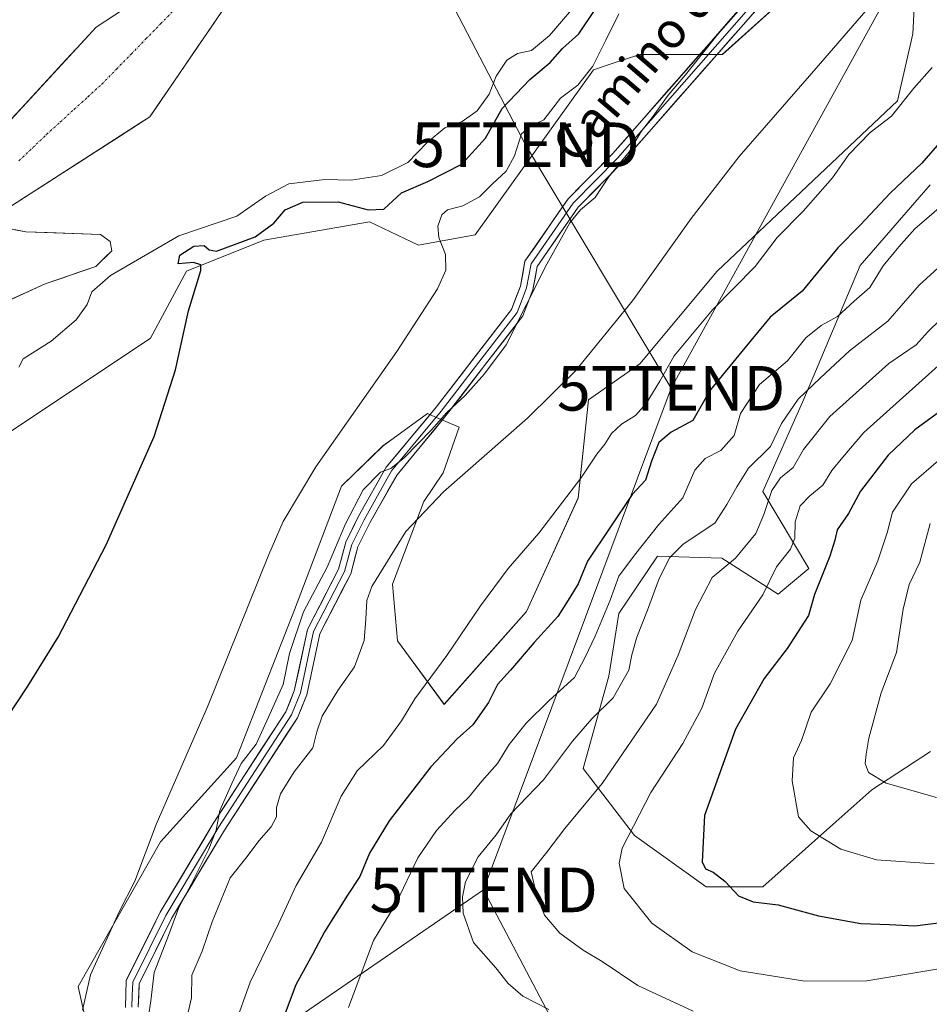
# Model space of a CAD drawing. Units: metres. Extents: x 631194 to 634648, y 4736620 to 4738999.
# Drawn here: x 633266 to 633470, y 4737582 to 4737802 of the extents above; entities that cross this region are included whole.
import ezdxf
from ezdxf.enums import TextEntityAlignment as Align

# ---------------------------------------------------------------- set-up
doc = ezdxf.new("R2010")
doc.units = ezdxf.units.M
doc.header["$MEASUREMENT"] = 0
doc.linetypes.add('TRAZO_Y_PUNTO', pattern=[1, 0.5, -0.25, 0, -0.25])
doc.layers.get('0').update_dxf_attribs({"lineweight": 5})
for name, color, linetype, lineweight in [('Arbolado forestal CxS', 92, 'Continuous', 0), ('Corriente natural Cxs', 5, 'Continuous', 13), ('Corriente natural eje', 5, 'TRAZO_Y_PUNTO', 0), ('Corriente natural superficial', 5, 'Continuous', 13), ('Cultivos herbáceos CxS', 92, 'Continuous', 0), ('Curva de nivel maestra', 36, 'Continuous', 30), ('Curva de nivel normal', 36, 'Continuous', 0), ('Layer 0', 7, 'Continuous', 0), ('Matorral CxS', 135, 'Continuous', 0), ('Suelo desnudo CxS', 43, 'Continuous', 0), ('Tendido', 6, 'Continuous', 0), ('Texto cartográfico', 19, 'Continuous', 0), ('Torre de tendido puntual', 7, 'Continuous', 0)]:
    doc.layers.add(name, color=color, linetype=linetype, lineweight=lineweight)
doc.styles.add('Arial', font='txt', dxfattribs={"height": 0.2})

# ---------------------------------------------------------------- blocks, each defined once
blk = doc.blocks.new('*U158')
at = {"layer": 'Matorral CxS', "color": 135, "linetype": 'Continuous', "lineweight": 0}
for points in [[(633283.0815, 4737568.2751, 481.2517), (633279.1699, 4737585.6993, 480.7351), (633297.6539, 4737618.0677, 482.8802), (633314.6823, 4737636.9193, 485.368), (633327.6903, 4737670.0889, 485.6494), (633338.1871, 4737697.7697, 484.285), (633347.5273, 4737706.8613, 484.981), (633349.7799, 4737708.4807, 485.1948), (633357.5427, 4737714.0621, 485.9582), (633359.1337, 4737713.3793, 486.8761), (633364.5967, 4737711.0351, 488.992), (633360.9985, 4737700.7951, 490.2579), (633356.6863, 4737694.3505, 490.6064), (633349.6385, 4737675.8685, 491.7811), (633350.7943, 4737663.1515, 493.5722), (633361.2379, 4737648.9135, 498.2742), (633379.7217, 4737669.7221, 499.1461), (633391.2745, 4737695.1547, 497.5464), (633393.5851, 4737717.1187, 493.1084), (633405.1375, 4737725.2103, 494.2963), (633422.4661, 4737746.0189, 494.5336), (633462.8983, 4737784.1671, 496.0384), (633466.3647, 4737799.1951, 493.6196), (633467.5203, 4737822.3159, 490.5305)], [(633470.2069, 4737765.3711, 504.3039), (633454.5193, 4737747.2283, 504.8322), (633441.8733, 4737717.3197, 513.4536), (633432.6767, 4737696.6139, 516.1428), (633443.0225, 4737679.3589, 525.2985), (633436.1253, 4737673.6071, 522.9961), (633423.4803, 4737681.6603, 516.3143), (633409.0473, 4737682.1223, 510.6025), (633400.4217, 4737669.2335, 508.9086), (633398.1743, 4737655.2107, 510.1529), (633392.4429, 4737634.4969, 514.1553), (633403.9375, 4737619.5419, 521.5578), (633420.0303, 4737608.0387, 523.9584), (633432.6745, 4737608.0383, 525.1009), (633448.4349, 4737621.9729, 530.8054), (633457.1673, 4737629.7819, 533.3399), (633470.3315, 4737638.3207, 536.8942)]]:
    blk.add_polyline3d(points, dxfattribs=at)
blk = doc.blocks.new('*U166')
at = {"layer": 'Arbolado forestal CxS', "color": 92, "linetype": 'Continuous', "lineweight": 0}
for points in [[(633253.1201, 4737734.7001, 469.2058), (633271.7901, 4737743.1201, 468.1877), (633283.1301, 4737747.0301, 470.7276), (633286.7101, 4737750.5601, 470.3563), (633286.3201, 4737752.6301, 469.0488), (633284.1601, 4737754.2001, 468.5038), (633272.2264, 4737754.635, 468.0015), (633267.4201, 4737754.8101, 468.0727), (633262.5001, 4737755.7401, 468.3495)], [(633262.7201, 4737759.6801, 468.2268), (633292.9865, 4737779.1264, 468.6807), (633295.2801, 4737780.6001, 468.7487), (633296.7613, 4737782.7662, 468.8807), (633311.3901, 4737804.1601, 469.2204)], [(633446.7271, 4737815.3803, 488.2169), (633423.6221, 4737794.5717, 487.6636), (633405.1391, 4737794.5719, 482.4897), (633398.4831, 4737792.3523, 481.4564), (633394.7419, 4737791.1043, 480.9778), (633368.1719, 4737754.1119, 480.8996), (633355.4647, 4737751.8003, 479.3478), (633344.5317, 4737757.0193, 477.6303), (633320.8095, 4737752.9567, 475.9202), (633303.4813, 4737746.0211, 475.0222), (633295.3935, 4737730.9931, 474.7271), (633260.7377, 4737707.8727, 473.0176)], [(633291.4401, 4737806.0401, 467.9212), (633283.2201, 4737800.6801, 468.1394), (633259.6401, 4737775.2001, 469.7504)]]:
    blk.add_polyline3d(points, dxfattribs=at)
blk = doc.blocks.new('*U189')
at = {"layer": 'Curva de nivel normal', "color": 36, "linetype": 'Continuous', "lineweight": 0}
blk.add_polyline3d([(633475.44, 4737762.93, 505), (633466.79, 4737755.48, 505), (633463.19, 4737751.48, 505), (633459.7, 4737747.21, 505), (633456.69, 4737742.3, 505), (633453.15, 4737739.28, 505), (633449.43, 4737735.82, 505), (633445.78, 4737733.81, 505), (633442.36, 4737731.05, 505), (633438.21, 4737725.9, 505), (633431.94, 4737720.6, 505), (633427.73, 4737714.12, 505), (633426.24, 4737709.16, 505), (633423.31, 4737705.78, 505), (633419.76, 4737704.03, 505), (633417.43, 4737701.37, 505), (633414.75, 4737695.22, 505), (633409.4, 4737689.2, 505), (633403.95, 4737682.34, 505), (633400.39, 4737677.6, 505), (633398.44, 4737672.27, 505), (633395.14, 4737664.16, 505), (633392.88, 4737659.46, 505), (633390.5, 4737654.92, 505), (633384.82, 4737649.74, 505), (633379.61, 4737644.71, 505), (633375.79, 4737639.9, 505), (633373.22, 4737635.68, 505), (633369.72, 4737631.67, 505), (633366.7, 4737628, 505), (633363.69, 4737625.16, 505), (633359.53, 4737620.64, 505), (633355.36, 4737614.5, 505), (633350.49, 4737604.34, 505), (633345.4, 4737595.99, 505), (633339.8, 4737580.98, 505)], dxfattribs=at)
blk = doc.blocks.new('*U192')
at = {"layer": 'Curva de nivel normal', "color": 36, "linetype": 'Continuous', "lineweight": 0}
blk.add_polyline3d([(633478.15, 4737708.81, 530), (633466.04, 4737698.34, 530), (633461.78, 4737692, 530), (633460.62, 4737687.34, 530), (633458.51, 4737681.06, 530), (633454.68, 4737672.24, 530), (633452.73, 4737663.19, 530), (633447.77, 4737653.52, 530), (633443.56, 4737647.18, 530), (633441.35, 4737640.82, 530), (633439.6, 4737636.94, 530), (633439.3, 4737631.79, 530), (633440.71, 4737623.69, 530), (633443.47, 4737620.56, 530), (633450.19, 4737616.43, 530), (633458.16, 4737614.06, 530), (633471.14, 4737613.2, 530)], dxfattribs=at)
blk = doc.blocks.new('*U205')
at = {"layer": 'Curva de nivel normal', "color": 36, "linetype": 'Continuous', "lineweight": 0}
blk.add_polyline3d([(633417.1, 4737580.13, 515), (633404.65, 4737585.89, 515), (633396.69, 4737591.26, 515), (633392.42, 4737593.79, 515), (633387.18, 4737597.59, 515), (633383.77, 4737601.64, 515), (633382.05, 4737606, 515), (633380.74, 4737611.34, 515), (633384.26, 4737615.81, 515), (633388.31, 4737621.08, 515), (633396.71, 4737631.14, 515), (633408.86, 4737648.95, 515), (633413.7, 4737659.94, 515), (633417.58, 4737670.13, 515), (633421.33, 4737677.33, 515), (633426.61, 4737681.67, 515), (633431.13, 4737687.2, 515), (633432.92, 4737691.44, 515), (633434.75, 4737696.86, 515), (633436.66, 4737699.67, 515), (633439.5, 4737702, 515), (633441.82, 4737706.03, 515), (633447.73, 4737713.45, 515), (633460.98, 4737725.3, 515), (633467.07, 4737729.51, 515), (633469.76, 4737732.45, 515), (633475.1, 4737737.66, 515)], dxfattribs=at)
blk = doc.blocks.new('*U207')
at = {"layer": 'Curva de nivel normal', "color": 36, "linetype": 'Continuous', "lineweight": 0}
blk.add_polyline3d([(633470.26, 4737689.42, 535), (633467.88, 4737680.77, 535), (633465.52, 4737675.74, 535), (633464.17, 4737670.26, 535), (633462.68, 4737660.55, 535), (633459.24, 4737651.48, 535), (633456.48, 4737641.3, 535), (633455.85, 4737637.72, 535), (633455.64, 4737635.67, 535), (633456.37, 4737633.67, 535), (633460.36, 4737631.27, 535), (633471.63, 4737628, 535)], dxfattribs=at)
blk = doc.blocks.new('*U209')
at = {"layer": 'Curva de nivel normal', "color": 36, "linetype": 'Continuous', "lineweight": 0}
blk.add_polyline3d([(633472.76, 4737725.48, 520), (633455.33, 4737709.86, 520), (633450.61, 4737704.34, 520), (633448.15, 4737701.34, 520), (633446.16, 4737698, 520), (633443.22, 4737695.67, 520), (633441.07, 4737693.38, 520), (633439.96, 4737689.84, 520), (633439.91, 4737686.12, 520), (633438.87, 4737683.7, 520), (633435.76, 4737679.71, 520), (633432.68, 4737673.45, 520), (633427.06, 4737665.31, 520), (633421.88, 4737655.92, 520), (633419.06, 4737648.02, 520), (633414.8, 4737640.11, 520), (633407.61, 4737629.18, 520), (633401.15, 4737616.67, 520), (633400.47, 4737613.3, 520), (633401.6, 4737607.67, 520), (633407.79, 4737599.9, 520), (633416.88, 4737593.47, 520), (633427.59, 4737589.17, 520), (633442.11, 4737586.86, 520), (633456.01, 4737586.95, 520), (633478.44, 4737590.68, 520)], dxfattribs=at)
blk = doc.blocks.new('*U221')
at = {"layer": 'Curva de nivel normal', "color": 36, "linetype": 'Continuous', "lineweight": 0}
blk.add_polyline3d([(633476.27, 4737750.62, 510), (633467.76, 4737742.82, 510), (633460.76, 4737734.81, 510), (633452.1, 4737728.11, 510), (633445.6, 4737722.05, 510), (633440.62, 4737717.33, 510), (633436.88, 4737711.84, 510), (633434.44, 4737706.68, 510), (633429.47, 4737701.84, 510), (633426.84, 4737697.67, 510), (633424.66, 4737693.69, 510), (633421.92, 4737689.49, 510), (633414.86, 4737684.78, 510), (633411.83, 4737681.82, 510), (633409.42, 4737677.08, 510), (633406.87, 4737670, 510), (633404.43, 4737664, 510), (633403.33, 4737659.98, 510), (633402.62, 4737656.58, 510), (633399.16, 4737650.35, 510), (633394.32, 4737645.68, 510), (633390.04, 4737640.67, 510), (633383.53, 4737632, 510), (633376.16, 4737624.34, 510), (633372.93, 4737619.67, 510), (633368.88, 4737614.74, 510), (633366, 4737609.16, 510), (633365.32, 4737605.74, 510), (633365.5, 4737602.12, 510), (633367.84, 4737595.5, 510), (633372.82, 4737589.87, 510), (633375.61, 4737586.36, 510), (633378.9, 4737583.54, 510), (633384.74, 4737580.5, 510)], dxfattribs=at)
blk = doc.blocks.new('*U232')
at = {"layer": 'Curva de nivel maestra', "color": 36, "linetype": 'Continuous', "lineweight": 30}
blk.add_polyline3d([(633472.76, 4737775.24, 500), (633468.37, 4737770.22, 500), (633461.3, 4737763.55, 500), (633454.51, 4737756.28, 500), (633449.55, 4737751.23, 500), (633445.62, 4737746.5, 500), (633441.51, 4737741.48, 500), (633434.33, 4737735.67, 500), (633428.63, 4737728.83, 500), (633420.88, 4737719.31, 500), (633417.04, 4737712.55, 500), (633412.17, 4737709.94, 500), (633409.41, 4737707.6, 500), (633407.77, 4737703.39, 500), (633406.42, 4737699.16, 500), (633403.43, 4737695.97, 500), (633393.36, 4737681, 500), (633391.29, 4737675.91, 500), (633389.44, 4737672.82, 500), (633386.76, 4737668.59, 500), (633381.46, 4737662.76, 500), (633376.13, 4737656.56, 500), (633373.19, 4737653.34, 500), (633371.19, 4737649.34, 500), (633367.71, 4737644.34, 500), (633364.19, 4737641.17, 500), (633358.28, 4737634.9, 500), (633348.9, 4737622.79, 500), (633344.52, 4737615.58, 500), (633342.36, 4737610.34, 500), (633339.59, 4737606.14, 500), (633334.41, 4737597.9, 500), (633331.71, 4737592.83, 500), (633327.97, 4737586.06, 500), (633325.62, 4737579.67, 500)], dxfattribs=at)
blk = doc.blocks.new('*U233')
at = {"layer": 'Curva de nivel maestra', "color": 36, "linetype": 'Continuous', "lineweight": 30}
blk.add_polyline3d([(633476.52, 4737717.56, 525), (633466.8, 4737710.4, 525), (633460.77, 4737704.73, 525), (633454.59, 4737696.7, 525), (633451.94, 4737691.68, 525), (633449.37, 4737688, 525), (633448.86, 4737685.67, 525), (633447.7, 4737682.08, 525), (633444.26, 4737673.5, 525), (633442.98, 4737668.8, 525), (633438.14, 4737661.41, 525), (633432.97, 4737654.71, 525), (633426.55, 4737643.38, 525), (633419.6, 4737624.01, 525), (633419.11, 4737613.63, 525), (633419.83, 4737612.06, 525), (633421.59, 4737611.33, 525), (633424.21, 4737609.3, 525), (633427.23, 4737606.02, 525), (633430.56, 4737604.61, 525), (633436.16, 4737603.94, 525), (633445.18, 4737601.51, 525), (633454.7, 4737599.77, 525), (633461.1, 4737599.59, 525), (633466.76, 4737599.27, 525), (633476.76, 4737600.57, 525)], dxfattribs=at)
blk = doc.blocks.new('5TTEND')
blk.add_text('5TTEND', height=10).set_placement((0, 0), align=Align.MIDDLE_CENTER)

msp = doc.modelspace()

# ---------------------------------------------------------------- linework, layer by layer
at = {"layer": 'Arbolado forestal CxS', "color": 92, "linetype": 'Continuous', "lineweight": 0}
for points in [[(633446.73, 4737815.38, 488.22), (633423.62, 4737794.57, 487.66), (633405.14, 4737794.57, 482.49), (633398.48, 4737792.35, 481.46), (633394.74, 4737791.1, 480.98), (633368.17, 4737754.11, 480.9), (633355.46, 4737751.8, 479.35), (633344.53, 4737757.02, 477.63), (633320.81, 4737752.96, 475.92), (633303.48, 4737746.02, 475.02), (633295.39, 4737730.99, 474.73), (633260.74, 4737707.87, 473.02)], [(633291.44, 4737806.04, 467.92), (633283.22, 4737800.68, 468.14), (633259.64, 4737775.2, 469.75)], [(633311.39, 4737804.16, 469.22), (633296.76, 4737782.77, 468.88), (633295.28, 4737780.6, 468.75), (633292.99, 4737779.13, 468.68), (633262.72, 4737759.68, 468.23)], [(633470.33, 4737638.32, 536.89), (633457.17, 4737629.78, 533.34), (633448.43, 4737621.97, 530.81), (633432.67, 4737608.04, 525.1), (633420.03, 4737608.04, 523.96), (633403.94, 4737619.54, 521.56), (633392.44, 4737634.5, 514.16), (633398.17, 4737655.21, 510.15), (633400.42, 4737669.23, 508.91), (633409.05, 4737682.12, 510.6), (633423.48, 4737681.66, 516.31), (633436.13, 4737673.61, 523), (633443.02, 4737679.36, 525.3), (633432.68, 4737696.61, 516.14), (633441.87, 4737717.32, 513.45), (633454.52, 4737747.23, 504.83), (633470.21, 4737765.37, 504.3)], [(633470.21, 4737765.37, 504.3), (633454.52, 4737747.23, 504.83), (633441.87, 4737717.32, 513.45), (633432.68, 4737696.61, 516.14), (633443.02, 4737679.36, 525.3), (633436.13, 4737673.61, 523), (633423.48, 4737681.66, 516.31), (633409.05, 4737682.12, 510.6), (633400.42, 4737669.23, 508.91), (633398.17, 4737655.21, 510.15), (633392.44, 4737634.5, 514.16), (633403.94, 4737619.54, 521.56), (633420.03, 4737608.04, 523.96), (633432.67, 4737608.04, 525.1), (633448.43, 4737621.97, 530.81), (633457.17, 4737629.78, 533.34), (633470.33, 4737638.32, 536.89)], [(633262.5, 4737755.74, 468.35), (633267.42, 4737754.81, 468.07), (633272.23, 4737754.63, 468), (633284.16, 4737754.2, 468.5), (633286.32, 4737752.63, 469.05), (633286.71, 4737750.56, 470.36), (633283.13, 4737747.03, 470.73), (633271.79, 4737743.12, 468.19), (633253.12, 4737734.7, 469.21)]]:
    msp.add_polyline3d(points, dxfattribs=at)
at = {"layer": 'Corriente natural Cxs', "color": 5, "linetype": 'Continuous', "lineweight": 13}
for points in [[(633311.39, 4737804.16, 468.9), (633308.71, 4737800.23, 468.85), (633306.02, 4737796.31, 468.83), (633303.34, 4737792.38, 468.83), (633300.65, 4737788.45, 468.26), (633297.97, 4737784.53, 468.61), (633295.28, 4737780.6, 468.87), (633291.21, 4737777.99, 468.82), (633287.14, 4737775.37, 468.47), (633283.07, 4737772.76, 468.33), (633279, 4737770.14, 468.11), (633274.93, 4737767.53, 468.03), (633270.86, 4737764.91, 468.11), (633266.79, 4737762.3, 468.37), (633262.72, 4737759.68, 468.31)], [(633263.01, 4737778.84, 469.45), (633266.38, 4737782.48, 469.04), (633269.75, 4737786.12, 468.96), (633273.11, 4737789.76, 469.02), (633276.48, 4737793.4, 469.27), (633279.85, 4737797.04, 469.08), (633283.22, 4737800.68, 468.57), (633287.33, 4737803.36, 468.21)], [(633264.96, 4737755.28, 468.06), (633267.42, 4737754.81, 468), (633271.61, 4737754.66, 467.97), (633275.79, 4737754.51, 468.11), (633279.98, 4737754.35, 468.13), (633284.16, 4737754.2, 468.08), (633286.32, 4737752.63, 468.15), (633286.71, 4737750.56, 468.54), (633284.92, 4737748.8, 468.77), (633283.13, 4737747.03, 469.13), (633279.35, 4737745.73, 468.61), (633275.57, 4737744.42, 468.11), (633271.79, 4737743.12, 468.36), (633268.06, 4737741.44, 468.28), (633264.32, 4737739.75, 468.09)]]:
    msp.add_polyline3d(points, dxfattribs=at)
at = {"layer": 'Corriente natural eje', "color": 5, "linetype": 'TRAZO_Y_PUNTO', "lineweight": 0}
msp.add_polyline3d([(633265.89, 4737770.72, 469.31), (633268.99, 4737773.67, 468.97), (633272.09, 4737776.63, 468.75), (633275.19, 4737779.45, 468.78), (633278.29, 4737782.27, 468.88), (633281.38, 4737785.08, 468.96), (633284.48, 4737787.9, 468.79), (633287.78, 4737791.28, 468.45), (633291.08, 4737794.66, 468.14), (633294.38, 4737798.04, 467.94), (633297.67, 4737801.43, 467.98), (633300.97, 4737804.81, 468.1)], dxfattribs=at)
at = {"layer": 'Corriente natural superficial', "color": 5, "linetype": 'Continuous', "lineweight": 13}
for points in [[(633311.39, 4737804.16, 468.9), (633308.71, 4737800.23, 468.85), (633306.02, 4737796.31, 468.83), (633303.34, 4737792.38, 468.83), (633300.65, 4737788.45, 468.26), (633297.97, 4737784.53, 468.61), (633295.28, 4737780.6, 468.87), (633291.21, 4737777.99, 468.82), (633287.14, 4737775.37, 468.47), (633283.07, 4737772.76, 468.33), (633279, 4737770.14, 468.11), (633274.93, 4737767.53, 468.03), (633270.86, 4737764.91, 468.11), (633266.79, 4737762.3, 468.37), (633262.72, 4737759.68, 468.31)], [(633263.01, 4737778.84, 469.45), (633266.38, 4737782.48, 469.04), (633269.75, 4737786.12, 468.96), (633273.11, 4737789.76, 469.02), (633276.48, 4737793.4, 469.27), (633279.85, 4737797.04, 469.08), (633283.22, 4737800.68, 468.57), (633287.33, 4737803.36, 468.21)], [(633264.96, 4737755.28, 468.06), (633267.42, 4737754.81, 468), (633271.61, 4737754.66, 467.97), (633275.79, 4737754.51, 468.11), (633279.98, 4737754.35, 468.13), (633284.16, 4737754.2, 468.08), (633286.32, 4737752.63, 468.15), (633286.71, 4737750.56, 468.54), (633284.92, 4737748.8, 468.77), (633283.13, 4737747.03, 469.13), (633279.35, 4737745.73, 468.61), (633275.57, 4737744.42, 468.11), (633271.79, 4737743.12, 468.36), (633268.06, 4737741.44, 468.28), (633264.32, 4737739.75, 468.09)]]:
    msp.add_polyline3d(points, dxfattribs=at)
at = {"layer": 'Cultivos herbáceos CxS', "color": 92, "linetype": 'Continuous', "lineweight": 0}
for points in [[(633467.52, 4737822.32, 490.53), (633466.36, 4737799.2, 493.62), (633462.9, 4737784.17, 496.04), (633422.47, 4737746.02, 494.53), (633405.14, 4737725.21, 494.3), (633393.59, 4737717.12, 493.11), (633391.27, 4737695.15, 497.55), (633379.72, 4737669.72, 499.15), (633361.24, 4737648.91, 498.27), (633350.79, 4737663.15, 493.57), (633349.64, 4737675.87, 491.78), (633356.69, 4737694.35, 490.61), (633361, 4737700.8, 490.26), (633364.6, 4737711.04, 488.99), (633359.13, 4737713.38, 486.88), (633357.54, 4737714.06, 485.96), (633349.78, 4737708.48, 485.19), (633347.53, 4737706.86, 484.98), (633338.19, 4737697.77, 484.28), (633327.69, 4737670.09, 485.65), (633314.68, 4737636.92, 485.37), (633297.65, 4737618.07, 482.88), (633279.17, 4737585.7, 480.74), (633283.08, 4737568.28, 481.25)], [(633467.52, 4737822.32, 490.53), (633466.36, 4737799.2, 493.62), (633462.9, 4737784.17, 496.04), (633422.47, 4737746.02, 494.53), (633405.14, 4737725.21, 494.3), (633393.59, 4737717.12, 493.11), (633391.27, 4737695.15, 497.55), (633379.72, 4737669.72, 499.15), (633361.24, 4737648.91, 498.27), (633350.79, 4737663.15, 493.57), (633349.64, 4737675.87, 491.78), (633356.69, 4737694.35, 490.61), (633361, 4737700.8, 490.26), (633364.6, 4737711.04, 488.99), (633359.13, 4737713.38, 486.88), (633357.54, 4737714.06, 485.96), (633349.78, 4737708.48, 485.19), (633347.53, 4737706.86, 484.98), (633338.19, 4737697.77, 484.28), (633327.69, 4737670.09, 485.65), (633314.68, 4737636.92, 485.37), (633297.65, 4737618.07, 482.88), (633279.17, 4737585.7, 480.74), (633283.08, 4737568.28, 481.25)], [(633260.74, 4737707.87, 473.02), (633295.39, 4737730.99, 474.73), (633303.48, 4737746.02, 475.02), (633320.81, 4737752.96, 475.92), (633344.53, 4737757.02, 477.63), (633355.46, 4737751.8, 479.35), (633368.17, 4737754.11, 480.9), (633394.74, 4737791.1, 480.98), (633398.48, 4737792.35, 481.46), (633405.14, 4737794.57, 482.49), (633423.62, 4737794.57, 487.66), (633446.73, 4737815.38, 488.22)], [(633446.73, 4737815.38, 488.22), (633423.62, 4737794.57, 487.66), (633405.14, 4737794.57, 482.49), (633398.48, 4737792.35, 481.46), (633394.74, 4737791.1, 480.98), (633368.17, 4737754.11, 480.9), (633355.46, 4737751.8, 479.35), (633344.53, 4737757.02, 477.63), (633320.81, 4737752.96, 475.92), (633303.48, 4737746.02, 475.02), (633295.39, 4737730.99, 474.73), (633260.74, 4737707.87, 473.02)]]:
    msp.add_polyline3d(points, dxfattribs=at)
at = {"layer": 'Curva de nivel maestra', "color": 36, "linetype": 'Continuous', "lineweight": 30}
msp.add_polyline3d([(633261.04, 4737642.67, 475), (633267.86, 4737653, 475), (633274.7, 4737664, 475), (633285.48, 4737684.67, 475), (633296.2, 4737708.95, 475), (633300.97, 4737723.84, 475), (633303.92, 4737737.11, 475), (633306.71, 4737746.14, 475), (633306.67, 4737747.39, 475), (633305.03, 4737747.92, 475), (633301.6, 4737747.61, 475), (633301.96, 4737749.61, 475), (633305.14, 4737751.62, 475), (633307.45, 4737751.76, 475), (633308.53, 4737750.78, 475), (633310.19, 4737750.44, 475), (633318.89, 4737753.66, 475), (633323.03, 4737756.74, 475), (633325.6, 4737759.7, 475), (633329.54, 4737761.44, 475), (633337.45, 4737761.52, 475), (633344.23, 4737759.7, 475), (633347.69, 4737759.92, 475), (633351.7, 4737763.57, 475), (633357.58, 4737766.09, 475), (633365.17, 4737770, 475), (633370.48, 4737775.78, 475), (633374.26, 4737782.44, 475), (633380.44, 4737788.95, 475), (633385.02, 4737792.75, 475), (633387.76, 4737795.89, 475), (633391.43, 4737799.16, 475), (633395.1, 4737804.6, 475)], dxfattribs=at)
at = {"layer": 'Curva de nivel normal', "color": 36, "linetype": 'Continuous', "lineweight": 0}
for points in [[(633294.92, 4737579, 485), (633295.44, 4737582.45, 485), (633296.19, 4737588.8, 485), (633299.43, 4737597.12, 485), (633301.74, 4737603.34, 485), (633304.6, 4737608.67, 485), (633308.51, 4737616.48, 485), (633310.1, 4737620.73, 485), (633310.95, 4737625.09, 485), (633313.61, 4737631.16, 485), (633315.7, 4737635.67, 485), (633319.05, 4737640.01, 485), (633321.83, 4737646.04, 485), (633325.15, 4737653.34, 485), (633326.54, 4737660.34, 485), (633329.71, 4737669.67, 485), (633335.02, 4737679.67, 485), (633339.15, 4737689.34, 485), (633343.09, 4737697, 485), (633346.98, 4737700.96, 485), (633349.26, 4737701.76, 485), (633352.38, 4737704.25, 485), (633358.42, 4737710.43, 485), (633361.83, 4737714.3, 485), (633365.93, 4737718.09, 485), (633370.32, 4737723, 485), (633375.16, 4737729.48, 485), (633384.23, 4737747.59, 485), (633389.43, 4737756.82, 485), (633391.85, 4737759.76, 485), (633395.1, 4737762.5, 485), (633398.1, 4737767.06, 485), (633402.74, 4737772.74, 485), (633405.42, 4737777.32, 485), (633408.09, 4737780.7, 485), (633411.44, 4737785.43, 485), (633415.34, 4737789.96, 485), (633422.4, 4737798.82, 485), (633438.72, 4737818.14, 485)], [(633391.57, 4737806.64, 470), (633384.88, 4737798.81, 470), (633380.82, 4737795.46, 470), (633377.66, 4737794.77, 470), (633375.29, 4737793.28, 470), (633372.89, 4737789.69, 470), (633371.31, 4737785.67, 470), (633368.67, 4737781.92, 470), (633365.31, 4737779.5, 470), (633361.42, 4737778.14, 470), (633357.42, 4737774.86, 470), (633353.09, 4737770.33, 470), (633347.16, 4737767.43, 470), (633340.37, 4737766.39, 470), (633334.49, 4737766.55, 470), (633326.42, 4737765.53, 470), (633321.2, 4737762.78, 470), (633314.75, 4737758.28, 470), (633301.71, 4737753.92, 470), (633286.42, 4737744.99, 470), (633282.27, 4737741.39, 470), (633281.22, 4737738.51, 470), (633278.75, 4737735.06, 470), (633273.09, 4737730.33, 470), (633266.87, 4737726.32, 470), (633265.89, 4737724.48, 470)], [(633280.12, 4737580.34, 480), (633281.96, 4737588.28, 480), (633288.33, 4737602.43, 480), (633291.9, 4737609.28, 480), (633296.65, 4737622, 480), (633308.17, 4737648.34, 480), (633321.92, 4737682.47, 480), (633325.17, 4737689.86, 480), (633332.46, 4737702.16, 480), (633350.65, 4737727.99, 480), (633359.74, 4737742.02, 480), (633361.64, 4737746.22, 480), (633361.56, 4737749.76, 480), (633360.05, 4737753.54, 480), (633359.86, 4737756.11, 480), (633360.69, 4737758.62, 480), (633361.98, 4737759.72, 480), (633365.42, 4737760.6, 480), (633369.18, 4737762.63, 480), (633372.11, 4737765.58, 480), (633375.11, 4737768.4, 480), (633376.98, 4737771.82, 480), (633378.6, 4737776.76, 480), (633380.6, 4737778.52, 480), (633383.56, 4737779.94, 480), (633387.3, 4737784.79, 480), (633391.25, 4737787.71, 480), (633394.57, 4737791.93, 480), (633397.5, 4737797.75, 480), (633400.44, 4737803.65, 480)], [(633455.79, 4737804.34, 490), (633443.71, 4737790.34, 490), (633427.42, 4737771.67, 490), (633416.66, 4737757.83, 490), (633403.49, 4737739.34, 490), (633390.72, 4737723.65, 490), (633379.92, 4737713.02, 490), (633361.11, 4737696.56, 490), (633352.65, 4737687.64, 490), (633345.04, 4737675.34, 490), (633343.93, 4737672.18, 490), (633343.68, 4737668, 490), (633343.27, 4737663.22, 490), (633341.12, 4737657.33, 490), (633337.42, 4737651.98, 490), (633333.91, 4737646.27, 490), (633332.68, 4737642.71, 490), (633331.78, 4737639.18, 490), (633327.59, 4737633.79, 490), (633324.53, 4737628.82, 490), (633323.64, 4737625.82, 490), (633323.62, 4737623.68, 490), (633322.48, 4737621.45, 490), (633319.67, 4737618.31, 490), (633317.08, 4737614.82, 490), (633313.26, 4737610.02, 490), (633309.23, 4737600.16, 490), (633307.01, 4737593.62, 490), (633304.65, 4737588.24, 490), (633304.58, 4737583.16, 490), (633303.37, 4737577.96, 490)], [(633470.66, 4737791.67, 495), (633466.56, 4737787.02, 495), (633461.57, 4737780.72, 495), (633456.79, 4737777.04, 495), (633452, 4737772.11, 495), (633448.34, 4737766.89, 495), (633441.74, 4737759.45, 495), (633435.9, 4737753.53, 495), (633430.95, 4737747, 495), (633421.4, 4737737.34, 495), (633412.81, 4737727, 495), (633409.58, 4737721.34, 495), (633406.51, 4737716.34, 495), (633404.12, 4737713.67, 495), (633401.03, 4737711.67, 495), (633398.8, 4737709.58, 495), (633397.3, 4737707.22, 495), (633395.47, 4737704.98, 495), (633391.92, 4737699.6, 495), (633382.5, 4737687.3, 495), (633375.61, 4737679.33, 495), (633369.36, 4737671, 495), (633361.81, 4737659.87, 495), (633354.63, 4737650.14, 495), (633351.7, 4737645.2, 495), (633347.61, 4737639.67, 495), (633341.72, 4737634, 495), (633338.12, 4737628.34, 495), (633333.74, 4737618, 495), (633328.04, 4737608.31, 495), (633324.17, 4737599.9, 495), (633317.75, 4737586.64, 495), (633314.24, 4737576.78, 495)]]:
    msp.add_polyline3d(points, dxfattribs=at)
at = {"layer": 'Layer 0', "linetype": 'Continuous', "lineweight": 0}
for points in [[(633289.75, 4737580.99), (633289.97, 4737587.03), (633297.56, 4737602.3), (633309.48, 4737622.24), (633325.74, 4737647.26), (633327.64, 4737651.9), (633330.59, 4737665.7), (633337.57, 4737679.18), (633339.18, 4737685.23), (633341.99, 4737690.94), (633348.27, 4737702.04), (633359.47, 4737715.51), (633376.35, 4737737.42), (633378.34, 4737742.61), (633379.36, 4737748.21), (633389.04, 4737762.17), (633399.01, 4737772.3), (633432.07, 4737809.97)], [(633433.22, 4737809.08), (633400.08, 4737771.31), (633395.15, 4737766.31), (633390.16, 4737761.24), (633380.73, 4737747.64), (633379.74, 4737742.22), (633378.75, 4737739.62), (633377.63, 4737736.7), (633369.04, 4737725.56), (633360.6, 4737714.6), (633355.07, 4737707.95), (633349.47, 4737701.21), (633346.33, 4737695.66), (633343.27, 4737690.26), (633340.55, 4737684.72), (633338.93, 4737678.66), (633331.97, 4737665.21), (633329.03, 4737651.47), (633327.03, 4737646.59), (633318.85, 4737633.98), (633310.72, 4737621.47), (633304.8, 4737611.58), (633298.84, 4737601.61), (633291.41, 4737586.67), (633291.3, 4737583.65), (633291.2, 4737581.03)], [(633434.37, 4737808.18), (633401.14, 4737770.32), (633391.28, 4737760.31), (633382.1, 4737747.07), (633381.14, 4737741.82), (633378.91, 4737735.98), (633361.73, 4737713.69), (633350.67, 4737700.38), (633344.55, 4737689.58), (633341.91, 4737684.21), (633340.29, 4737678.13), (633333.34, 4737664.71), (633330.42, 4737651.04), (633328.32, 4737645.91), (633311.95, 4737620.7), (633300.11, 4737600.91), (633292.85, 4737586.3), (633292.65, 4737581.07)]]:
    msp.add_lwpolyline(points, dxfattribs=at)
for points in [[(633289.75, 4737580.99, 483.26), (633289.86, 4737584.01, 483.38), (633289.97, 4737587.03, 483.29), (633291.87, 4737590.85, 483.58), (633293.77, 4737594.67, 483.44), (633295.66, 4737598.48, 483.52), (633297.56, 4737602.3, 484.09), (633299.94, 4737606.29, 484), (633302.33, 4737610.28, 484.39), (633304.71, 4737614.26, 484.28), (633307.1, 4737618.25, 484.73), (633309.48, 4737622.24, 484.57), (633312.19, 4737626.41, 484.99), (633314.9, 4737630.58, 484.95), (633317.61, 4737634.75, 485.54), (633320.32, 4737638.92, 485.45), (633323.03, 4737643.09, 485.74), (633325.74, 4737647.26, 485.64), (633326.69, 4737649.58, 485.69), (633327.64, 4737651.9, 485.7), (633328.62, 4737656.5, 485.56), (633329.61, 4737661.1, 485.43), (633330.59, 4737665.7, 485.44), (633332.34, 4737669.07, 485.72), (633334.08, 4737672.44, 485.53), (633335.83, 4737675.81, 485.46), (633337.57, 4737679.18, 485.78), (633338.38, 4737682.21, 485.33), (633339.18, 4737685.23, 484.98), (633340.59, 4737688.09, 485.33), (633341.99, 4737690.94, 485.72), (633344.08, 4737694.64, 485.39), (633346.18, 4737698.34, 485.14), (633348.27, 4737702.04, 484.93), (633351.07, 4737705.41, 484.48), (633353.87, 4737708.78, 484.39), (633356.67, 4737712.14, 484.05), (633359.47, 4737715.51, 483.99), (633362.28, 4737719.16, 483.82), (633365.1, 4737722.81, 483.43), (633367.91, 4737726.47, 483.31), (633370.72, 4737730.12, 483.29), (633373.54, 4737733.77, 483.53), (633376.35, 4737737.42, 483.52), (633377.35, 4737740.02, 483.57), (633378.34, 4737742.61, 483.48), (633378.85, 4737745.41, 483.11), (633379.36, 4737748.21, 482.73), (633381.78, 4737751.7, 483.04), (633384.2, 4737755.19, 483.03), (633386.62, 4737758.68, 483.11), (633389.04, 4737762.17, 483.36), (633392.36, 4737765.55, 483.15), (633395.69, 4737768.92, 483.46), (633399.01, 4737772.3, 483.46), (633402.02, 4737775.72, 483.57), (633405.02, 4737779.15, 484.98), (633408.03, 4737782.57, 484.67), (633411.03, 4737786, 484.66), (633414.04, 4737789.42, 484.55), (633417.04, 4737792.85, 484.44), (633420.05, 4737796.27, 484.89), (633423.05, 4737799.7, 484.85), (633426.06, 4737803.12, 484.94)], [(633431.35, 4737804.74, 486.7), (633428.33, 4737801.3, 486.43), (633425.31, 4737797.85, 486.56), (633422.29, 4737794.41, 486.57), (633419.27, 4737790.97, 486.16), (633416.24, 4737787.53, 486.18), (633413.22, 4737784.09, 486.32), (633410.2, 4737780.65, 486.54), (633407.18, 4737777.2, 486.68), (633404.16, 4737773.76, 485.34), (633401.14, 4737770.32, 485.3), (633397.85, 4737766.98, 484.94), (633394.57, 4737763.65, 484.43), (633391.28, 4737760.31, 484.81), (633388.99, 4737757, 484.74), (633386.69, 4737753.69, 484.05), (633384.4, 4737750.38, 484.15), (633382.1, 4737747.07, 483.75), (633381.62, 4737744.45, 484.07), (633381.14, 4737741.82, 484.67), (633380.03, 4737738.9, 485.11), (633378.91, 4737735.98, 485.18), (633376.05, 4737732.27, 484.38), (633373.18, 4737728.55, 484.2), (633370.32, 4737724.84, 484.52), (633367.46, 4737721.12, 484.55), (633364.59, 4737717.41, 484.91), (633361.73, 4737713.69, 485.25), (633358.97, 4737710.36, 485.48), (633356.2, 4737707.04, 485.44), (633353.44, 4737703.71, 485.72), (633350.67, 4737700.38, 486.13), (633348.63, 4737696.78, 486.55), (633346.59, 4737693.18, 486.14), (633344.55, 4737689.58, 486.81), (633343.23, 4737686.9, 486.83), (633341.91, 4737684.21, 486.47), (633341.1, 4737681.17, 486.93), (633340.29, 4737678.13, 487.49), (633338.55, 4737674.78, 487.15), (633336.82, 4737671.42, 486.29), (633335.08, 4737668.07, 486.18), (633333.34, 4737664.71, 486.34), (633332.37, 4737660.15, 486.22), (633331.39, 4737655.6, 486.21), (633330.42, 4737651.04, 486.58), (633329.37, 4737648.48, 486.62), (633328.32, 4737645.91, 486.78), (633325.98, 4737642.31, 486.33), (633323.64, 4737638.71, 486.45), (633321.3, 4737635.11, 486.07), (633318.97, 4737631.5, 486.26), (633316.63, 4737627.9, 485.73), (633314.29, 4737624.3, 485.68), (633311.95, 4737620.7, 485.65), (633309.58, 4737616.74, 485.87), (633307.21, 4737612.78, 485.41), (633304.85, 4737608.83, 485.47), (633302.48, 4737604.87, 484.99), (633300.11, 4737600.91, 484.81), (633298.3, 4737597.26, 484.73), (633296.48, 4737593.61, 484.05), (633294.67, 4737589.95, 484.62), (633292.85, 4737586.3, 484.1), (633292.75, 4737583.69, 484.01), (633292.65, 4737581.07, 484)]]:
    msp.add_polyline3d(points, dxfattribs=at)
at = {"layer": 'Matorral CxS', "color": 135, "linetype": 'Continuous', "lineweight": 0}
for points in [[(633467.52, 4737822.32, 490.53), (633466.36, 4737799.2, 493.62), (633462.9, 4737784.17, 496.04), (633422.47, 4737746.02, 494.53), (633405.14, 4737725.21, 494.3), (633393.59, 4737717.12, 493.11), (633391.27, 4737695.15, 497.55), (633379.72, 4737669.72, 499.15), (633361.24, 4737648.91, 498.27), (633350.79, 4737663.15, 493.57), (633349.64, 4737675.87, 491.78), (633356.69, 4737694.35, 490.61), (633361, 4737700.8, 490.26), (633364.6, 4737711.04, 488.99), (633359.13, 4737713.38, 486.88), (633357.54, 4737714.06, 485.96), (633349.78, 4737708.48, 485.19), (633347.53, 4737706.86, 484.98), (633338.19, 4737697.77, 484.28), (633327.69, 4737670.09, 485.65), (633314.68, 4737636.92, 485.37), (633297.65, 4737618.07, 482.88), (633279.17, 4737585.7, 480.74), (633283.08, 4737568.28, 481.25)], [(633470.21, 4737765.37, 504.3), (633454.52, 4737747.23, 504.83), (633441.87, 4737717.32, 513.45), (633432.68, 4737696.61, 516.14), (633443.02, 4737679.36, 525.3), (633436.13, 4737673.61, 523), (633423.48, 4737681.66, 516.31), (633409.05, 4737682.12, 510.6), (633400.42, 4737669.23, 508.91), (633398.17, 4737655.21, 510.15), (633392.44, 4737634.5, 514.16), (633403.94, 4737619.54, 521.56), (633420.03, 4737608.04, 523.96), (633432.67, 4737608.04, 525.1), (633448.43, 4737621.97, 530.81), (633457.17, 4737629.78, 533.34), (633470.33, 4737638.32, 536.89)]]:
    msp.add_polyline3d(points, dxfattribs=at)
at = {"layer": 'Suelo desnudo CxS', "color": 43, "linetype": 'Continuous', "lineweight": 0}
for points in [[(633259.64, 4737775.2, 469.75), (633283.22, 4737800.68, 468.14), (633291.44, 4737806.04, 467.92)], [(633291.44, 4737806.04, 467.92), (633283.22, 4737800.68, 468.14), (633259.64, 4737775.2, 469.75)], [(633311.39, 4737804.16, 469.22), (633296.76, 4737782.77, 468.88), (633295.28, 4737780.6, 468.75), (633292.99, 4737779.13, 468.68), (633262.72, 4737759.68, 468.23)], [(633311.39, 4737804.16, 469.22), (633296.76, 4737782.77, 468.88), (633295.28, 4737780.6, 468.75), (633292.99, 4737779.13, 468.68), (633262.72, 4737759.68, 468.23)], [(633262.5, 4737755.74, 468.35), (633267.42, 4737754.81, 468.07), (633272.23, 4737754.63, 468), (633284.16, 4737754.2, 468.5), (633286.32, 4737752.63, 469.05), (633286.71, 4737750.56, 470.36), (633283.13, 4737747.03, 470.73), (633271.79, 4737743.12, 468.19), (633253.12, 4737734.7, 469.21)], [(633262.5, 4737755.74, 468.35), (633267.42, 4737754.81, 468.07), (633272.23, 4737754.63, 468), (633284.16, 4737754.2, 468.5), (633286.32, 4737752.63, 469.05), (633286.71, 4737750.56, 470.36), (633283.13, 4737747.03, 470.73), (633271.79, 4737743.12, 468.19), (633253.12, 4737734.7, 469.21)]]:
    msp.add_polyline3d(points, dxfattribs=at)
at = {"layer": 'Tendido', "color": 6, "linetype": 'Continuous', "lineweight": 0}
for points in [[(634094.91, 4738989.26, 510.19), (634086.76, 4738925.27, 515.01), (634002.85, 4738779.95, 507.55), (633915.84, 4738627.34, 502.67), (633830.12, 4738477.06, 507.11), (633766.55, 4738361.94, 503.25), (633707.35, 4738271.74, 505.8), (633624.36, 4738107.18, 502.65), (633517.6, 4737911.1, 489.78), (633412.13, 4737719.74, 496.08)], [(633305.02, 4737917.19, 470.63), (633379.48, 4737774.31, 479.91), (633412.13, 4737719.74, 496.08)], [(633412.13, 4737719.74, 496.08), (633370.1, 4737607.32, 511.52)], [(633370.1, 4737607.32, 511.52), (633302.73, 4737561.07, 490.79), (633163.17, 4737462.81, 473.59), (633021.27, 4737362.81, 469.02), (632885.93, 4737291.52, 470.39)], [(633370.1, 4737607.32, 511.52), (633445.68, 4737463.79, 498.33), (633521.71, 4737310.81, 513.67), (633588.36, 4737178.97, 542.47), (633605.41, 4737041.35, 532.17), (633621.02, 4736907.73, 527.59), (633638.22, 4736751.36, 532.25), (633648.54, 4736666.45, 530.28)]]:
    msp.add_polyline3d(points, dxfattribs=at)

# ---------------------------------------------------------------- block references
at = {"layer": 'Arbolado forestal CxS', "color": 92, "linetype": 'Continuous', "lineweight": 0}
msp.add_blockref('*U166', (0, 0), dxfattribs=at)
at = {"layer": 'Curva de nivel maestra', "color": 36, "linetype": 'Continuous', "lineweight": 30}
for name in ['*U233', '*U232']:
    msp.add_blockref(name, (0, 0), dxfattribs=at)
at = {"layer": 'Curva de nivel normal', "color": 36, "linetype": 'Continuous', "lineweight": 0}
for name in ['*U192', '*U207', '*U189', '*U221', '*U205', '*U209']:
    msp.add_blockref(name, (0, 0), dxfattribs=at)
at = {"layer": 'Matorral CxS', "color": 135, "linetype": 'Continuous', "lineweight": 0}
msp.add_blockref('*U158', (0, 0), dxfattribs=at)
at = {"layer": 'Torre de tendido puntual', "linetype": 'Continuous', "lineweight": 0}
for p in [(633379.48, 4737774.31, 479.91), (633412.13, 4737719.74, 496.08), (633370.1, 4737607.32, 511.52)]:
    msp.add_blockref('5TTEND', p, dxfattribs=at)

# ---------------------------------------------------------------- texts
at = {"layer": 'Texto cartográfico', "color": 19, "linetype": 'Continuous', "lineweight": 0, "style": 'Arial'}
msp.add_text('Camino de Gendulain', height=8, rotation=49.3881, dxfattribs=at).set_placement((633423.56, 4737813.92), align=Align.MIDDLE_CENTER)

doc.saveas('drawing.dxf')
